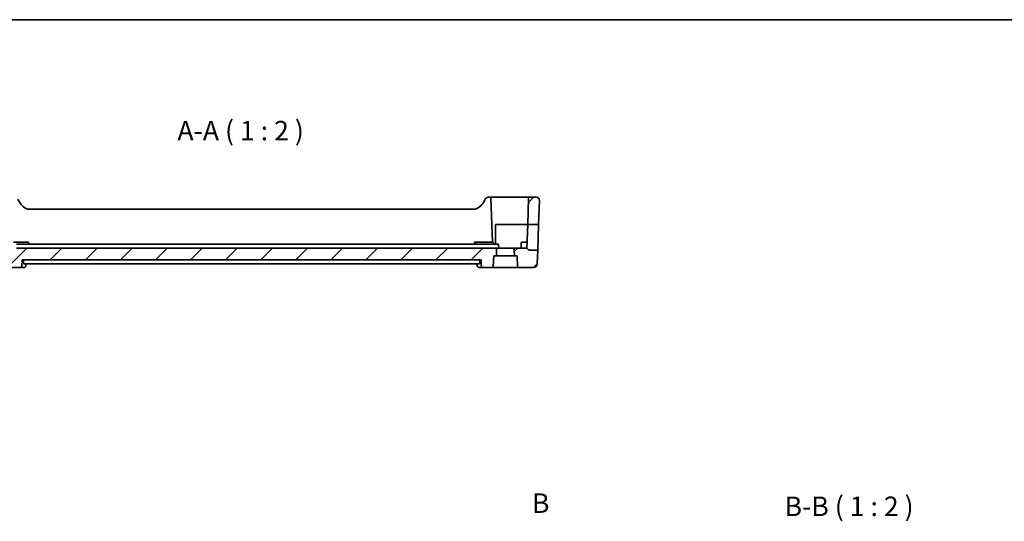
# Model space of a CAD drawing. Units: millimetres. Extents: x 29 to 4174, y 16 to 718.
# Drawn here: x 3531 to 3783, y 450 to 578 of the extents above; entities that cross this region are included whole.
import ezdxf

# ---------------------------------------------------------------- set-up
doc = ezdxf.new("R2010")
doc.units = ezdxf.units.MM
doc.header["$LTSCALE"] = 2
doc.linetypes.add('CHAIN', pattern=[0.3543, 0.2362, -0.0295, 0.0591, -0.0295])
for name, color, linetype, lineweight in [('Border (ISO)', 7, 'Continuous', 35), ('Hatch (ISO)', 1, 'Continuous', 18), ('Section Line (ISO)', 7, 'CHAIN', 25), ('Symbol (ISO)', 7, 'Continuous', 18), ('Visible (ISO)', 7, 'Continuous', 35)]:
    doc.layers.add(name, color=color, linetype=linetype, lineweight=lineweight)
doc.styles.add('Note Text (TK)', font='txt')

# ---------------------------------------------------------------- blocks, each defined once
blk = doc.blocks.new('図面枠 tk図枠')
at = {"layer": 'Border (ISO)'}
blk.add_line((14.5, 289), (405.5, 289), dxfattribs=at)

msp = doc.modelspace()

# ---------------------------------------------------------------- hatches: boundary and pattern name
at = {"layer": 'Hatch (ISO)'}
h = msp.add_hatch(dxfattribs=at)
h.set_pattern_fill('ANSI31', color=256, scale=50.8, style=0)
h.set_pattern_definition([(45, (3363.5, -1e-14), (-4.49013, 4.49013), [])])
edge = h.paths.add_edge_path()
edge.add_line((3652.8697, 519.5216), (3650.5661, 519.5216))
edge.add_line((3650.5661, 519.5216), (3530.1225, 519.5216))
edge.add_line((3530.1225, 519.5216), (3527.7839, 519.5216))
edge.add_ellipse((3527.7839, 519.3216), major_axis=(0, 0.2), ratio=1, start_angle=0, end_angle=92)
edge.add_line((3527.5841, 519.3146), (3527.6467, 517.5216))
edge.add_line((3527.6467, 517.5216), (3528.3268, 517.5216))
edge.add_line((3528.3268, 517.5216), (3528.4249, 514.7146))
edge.add_ellipse((3528.6247, 514.7216), major_axis=(-0.1999, -0.007), ratio=1, start_angle=0, end_angle=88)
edge.add_line((3528.6247, 514.5216), (3530.9836, 514.5216))
edge.add_spline(control_points=[(3530.9836, 514.5216), (3531.0464, 514.5216), (3531.1203, 514.5361), (3531.236, 514.5837), (3531.2984, 514.625), (3531.3866, 514.7125), (3531.4281, 514.774), (3531.4734, 514.8825), (3531.4878, 514.9467), (3531.4898, 515.0041)], knot_values=[0.07452787, 0.07452787, 0.07452787, 0.07452787, 0.09335719, 0.09335719, 0.11206363, 0.11206363, 0.13062168, 0.13062168, 0.14733884, 0.14733884, 0.14733884, 0.14733884], degree=3, periodic=0)
edge.add_line((3531.4898, 515.0041), (3531.5435, 516.5216))
edge.add_line((3531.5435, 516.5216), (3649.1102, 516.5216))
edge.add_line((3649.1102, 516.5216), (3649.1638, 515.0041))
edge.add_spline(control_points=[(3649.1638, 515.0041), (3649.1659, 514.9467), (3649.1803, 514.8825), (3649.2255, 514.774), (3649.2671, 514.7125), (3649.3552, 514.625), (3649.4176, 514.5837), (3649.5334, 514.5361), (3649.6073, 514.5216), (3649.67, 514.5216)], knot_values=[0.15077597, 0.15077597, 0.15077597, 0.15077597, 0.16749313, 0.16749313, 0.18605117, 0.18605117, 0.20475762, 0.20475762, 0.22358694, 0.22358694, 0.22358694, 0.22358694], degree=3, periodic=0)
edge.add_line((3649.67, 514.5216), (3652.0289, 514.5216))
edge.add_ellipse((3652.0289, 514.7216), major_axis=(0, -0.2), ratio=1, start_angle=0, end_angle=88)
edge.add_line((3652.2288, 514.7146), (3652.3268, 517.5216))
edge.add_line((3652.3268, 517.5216), (3653.007, 517.5216))
edge.add_line((3653.007, 517.5216), (3653.0696, 519.3146))
edge.add_ellipse((3652.8697, 519.3216), major_axis=(0.1999, -0.007), ratio=1, start_angle=0, end_angle=92)
edge = h.paths.add_edge_path()
edge.add_ellipse((3661.4739, 532.3216), major_axis=(-0.1999, 0.007), ratio=1, start_angle=272, end_angle=360)
edge.add_line((3661.2741, 532.3285), (3661.0364, 525.5216))
edge.add_line((3661.0364, 525.5216), (3663.8324, 525.5216))
edge.add_line((3663.8324, 525.5216), (3664.0479, 531.6936))
edge.add_ellipse((3663.2484, 531.7216), major_axis=(0.7995, -0.0279), ratio=1, start_angle=0, end_angle=92)
edge.add_line((3663.2484, 532.5216), (3661.4739, 532.5216))
edge = h.paths.add_edge_path()
edge.add_ellipse((3517.4053, 531.7216), major_axis=(-0.7995, -0.0279), ratio=1, start_angle=268, end_angle=360)
edge.add_line((3516.6057, 531.6936), (3516.8213, 525.5216))
edge.add_line((3516.8213, 525.5216), (3519.6173, 525.5216))
edge.add_line((3519.6173, 525.5216), (3519.3796, 532.3285))
edge.add_ellipse((3519.1797, 532.3216), major_axis=(0.1999, 0.007), ratio=1, start_angle=0, end_angle=88)
edge.add_line((3519.1797, 532.5216), (3517.4053, 532.5216))
edge = h.paths.add_edge_path()
edge.add_ellipse((3661.4097, 519.2216), major_axis=(-0.1414, -0.1414), ratio=1, start_angle=0, end_angle=45)
edge.add_line((3661.4097, 519.0216), (3663.6054, 519.0216))
edge.add_line((3663.6054, 519.0216), (3663.482, 515.4867))
edge.add_ellipse((3662.4826, 515.5216), major_axis=(0.9994, -0.0349), ratio=1, start_angle=272, end_angle=360, ccw=False)
edge.add_line((3662.4826, 514.5216), (3658.6247, 514.5216))
edge.add_ellipse((3658.6247, 514.7216), major_axis=(-0.1999, -0.007), ratio=1, start_angle=0, end_angle=88, ccw=False)
edge.add_line((3658.4249, 514.7146), (3658.3268, 517.5216))
edge.add_line((3658.3268, 517.5216), (3657.6467, 517.5216))
edge.add_line((3657.6467, 517.5216), (3657.5841, 519.3146))
edge.add_ellipse((3657.7839, 519.3216), major_axis=(0, 0.2), ratio=1, start_angle=0, end_angle=92, ccw=False)
edge.add_line((3657.7839, 519.5216), (3660.8268, 519.5216))
edge.add_line((3660.8268, 519.5216), (3661.2683, 519.0801))
edge = h.paths.add_edge_path()
edge.add_ellipse((3519.244, 519.2216), major_axis=(0.1414, -0.1414), ratio=1, start_angle=315, end_angle=360)
edge.add_line((3519.3854, 519.0801), (3519.8268, 519.5216))
edge.add_line((3519.8268, 519.5216), (3522.8697, 519.5216))
edge.add_ellipse((3522.8697, 519.3216), major_axis=(0.1999, -0.007), ratio=1, start_angle=0, end_angle=92, ccw=False)
edge.add_line((3523.0696, 519.3146), (3523.007, 517.5216))
edge.add_line((3523.007, 517.5216), (3522.3268, 517.5216))
edge.add_line((3522.3268, 517.5216), (3522.2288, 514.7146))
edge.add_ellipse((3522.0289, 514.7216), major_axis=(0, -0.2), ratio=1, start_angle=0, end_angle=88, ccw=False)
edge.add_line((3522.0289, 514.5216), (3518.1711, 514.5216))
edge.add_ellipse((3518.1711, 515.5216), major_axis=(-0.9994, -0.0349), ratio=1, start_angle=0, end_angle=88, ccw=False)
edge.add_line((3517.1717, 515.4867), (3517.0483, 519.0216))
edge.add_line((3517.0483, 519.0216), (3519.244, 519.0216))

# ---------------------------------------------------------------- linework, layer by layer
at = {"layer": 'Visible (ISO)'}
for p, q in [((3651.4321, 532.5216), (3650.89, 532.5216)), ((3651.8319, 532.5216), (3651.4321, 532.5216)), ((3652.0268, 521.0216), (3651.632, 532.3285)), ((3655.3268, 532.5216), (3651.8319, 532.5216)), ((3661.4739, 532.5216), (3655.3268, 532.5216)), ((3661.2741, 532.3285), (3661.0364, 525.5216)), ((3663.2484, 532.5216), (3661.4739, 532.5216)), ((3664.0479, 531.6936), (3663.8324, 525.5216)), ((3647.6498, 529.5216), (3533.0038, 529.5216)), ((3652.8268, 520.5216), (3652.8268, 525.5216)), ((3652.8268, 525.5216), (3655.3268, 525.5216)), ((3655.3268, 525.5216), (3661.0364, 525.5216)), ((3660.8268, 519.5216), (3661.0364, 525.5216)), ((3661.0364, 525.5216), (3663.8324, 525.5216)), ((3663.8324, 525.5216), (3663.6054, 519.0216)), ((3532.3268, 521.0216), (3529.3268, 521.0216)), ((3650.5661, 519.5216), (3530.1225, 519.5216)), ((3650.5391, 520.5216), (3530.1495, 520.5216)), ((3532.3268, 521.0216), (3533.0813, 521.0216)), ((3533.2919, 520.5216), (3533.2812, 520.8285)), ((3647.3618, 520.5216), (3647.3725, 520.8285)), ((3647.5723, 521.0216), (3648.3268, 521.0216)), ((3651.3268, 521.0216), (3648.3268, 521.0216)), ((3653.3988, 520.5216), (3650.5391, 520.5216)), ((3652.8697, 519.5216), (3650.5661, 519.5216)), ((3651.3268, 521.0216), (3652.0813, 521.0216)), ((3652.2919, 520.5216), (3652.2812, 520.8285)), ((3657.7839, 519.5216), (3652.8697, 519.5216)), ((3653.6268, 519.5216), (3653.5986, 520.3285)), ((3660.8268, 519.5216), (3657.7839, 519.5216)), ((3659.3268, 519.5216), (3659.3725, 520.8285)), ((3659.5723, 521.0216), (3660.3268, 521.0216)), ((3660.8792, 521.0216), (3660.3268, 521.0216)), ((3661.2683, 519.0801), (3660.8268, 519.5216)), ((3652.2288, 514.7146), (3652.3268, 517.5216)), ((3652.3268, 517.5216), (3653.007, 517.5216)), ((3653.007, 517.5216), (3653.0696, 519.3146)), ((3657.6467, 517.5216), (3653.007, 517.5216)), ((3657.5841, 519.3146), (3657.6467, 517.5216)), ((3657.6467, 517.5216), (3658.3268, 517.5216)), ((3658.3268, 517.5216), (3658.4249, 514.7146)), ((3663.6054, 519.0216), (3661.4097, 519.0216)), ((3663.6054, 519.0216), (3663.482, 515.4867)), ((3528.6247, 514.5216), (3530.9836, 514.5216)), ((3530.9836, 514.5216), (3532.0059, 514.5216)), ((3531.4898, 515.0041), (3531.5435, 516.5216)), ((3531.5435, 516.5216), (3649.1102, 516.5216)), ((3531.903, 516.0041), (3531.9183, 516.5216)), ((3531.972, 515.5216), (3648.6816, 515.5216)), ((3532.5646, 515.5216), (3532.5469, 515.0645)), ((3648.1068, 515.0645), (3648.0891, 515.5216)), ((3648.6478, 514.5216), (3649.67, 514.5216)), ((3648.7506, 516.0041), (3648.7354, 516.5216)), ((3649.1102, 516.5216), (3649.1638, 515.0041)), ((3649.67, 514.5216), (3652.0289, 514.5216)), ((3652.0289, 514.5216), (3658.6247, 514.5216)), ((3658.6247, 514.5216), (3662.4826, 514.5216))]:
    msp.add_line(p, q, dxfattribs=at)
for centre, radius, start, end in [((3650.89, 531.7216), 0.8, 90, 157.399918), ((3651.4321, 532.3216), 0.2, 2, 90), ((3661.4739, 532.3216), 0.2, 90, 178), ((3663.2484, 531.7216), 0.8, 358, 90), ((3535.1183, 533.9505), 5, 202.600082, 239.77198), ((3533.0038, 530.3216), 0.8, 239.77198, 270), ((3647.6498, 530.3216), 0.8, 270, 300.22802), ((3645.5354, 533.9505), 5, 300.22802, 337.399918), ((3533.0813, 520.8216), 0.2, 2, 90), ((3647.5723, 520.8216), 0.2, 90, 178), ((3652.0813, 520.8216), 0.2, 2, 90), ((3652.8697, 519.3216), 0.2, 358, 90), ((3653.3988, 520.3216), 0.2, 2, 90), ((3657.7839, 519.3216), 0.2, 90, 182), ((3659.5723, 520.8216), 0.2, 90, 178), ((3661.4097, 519.2216), 0.2, 225, 270), ((3652.0289, 514.7216), 0.2, 270, 358), ((3658.6247, 514.7216), 0.2, 182, 270), ((3662.4826, 515.5216), 1, 270, 358)]:
    msp.add_arc(centre, radius, start, end, dxfattribs=at)
for centre, major_axis, start_param, end_param in [((3532.0376, 515.0472), (0.4251, -0.2633), 6.27952453, 6.30122723), ((3648.616, 515.0472), (-0.4251, -0.2633), 0.00287794, 0.0036613)]:
    msp.add_ellipse(centre, major_axis=major_axis, ratio=0.93596318, start_param=start_param, end_param=end_param, dxfattribs=at)
for points, knots in [([(3530.9836, 514.5216), (3531.0464, 514.5216), (3531.1203, 514.5361), (3531.236, 514.5837), (3531.2984, 514.625), (3531.3866, 514.7125), (3531.4281, 514.774), (3531.4734, 514.8825), (3531.4878, 514.9467), (3531.4898, 515.0041)], [0.07452787, 0.07452787, 0.07452787, 0.07452787, 0.0933571922, 0.0933571922, 0.1120636345, 0.1120636345, 0.1306216795, 0.1306216795, 0.1473388414, 0.1473388414, 0.1473388414, 0.1473388414]), ([(3531.972, 515.5216), (3531.9614, 515.5216), (3531.9504, 515.5336), (3531.931, 515.5834), (3531.9226, 515.6215), (3531.9104, 515.7099), (3531.9057, 515.7659), (3531.9013, 515.8841), (3531.9013, 515.9455), (3531.903, 516.0041)], [0.2282053397, 0.2282053397, 0.2282053397, 0.2282053397, 0.2469296176, 0.2469296176, 0.2659563259, 0.2659563259, 0.2848261479, 0.2848261479, 0.3022517666, 0.3022517666, 0.3022517666, 0.3022517666]), ([(3532.4616, 514.7826), (3532.4279, 514.7283), (3532.383, 514.6756), (3532.2824, 514.5979), (3532.2294, 514.569), (3532.1201, 514.5315), (3532.0625, 514.5216), (3532.0059, 514.5216)], [0, 0, 0, 0, 0.0218287285, 0.0218287285, 0.0398757699, 0.0398757699, 0.0572861604, 0.0572861604, 0.0572861604, 0.0572861604]), ([(3532.5471, 515.0647), (3532.5449, 515.0094), (3532.5337, 514.952), (3532.5113, 514.891), (3532.5086, 514.884), (3532.5058, 514.8771)], [0, 0, 0, 0, 0.0180455035, 0.0180455035, 0.0203863026, 0.0203863026, 0.0203863026, 0.0203863026]), ([(3648.1919, 514.7829), (3648.1587, 514.8365), (3648.1341, 514.897), (3648.1124, 514.9936), (3648.1078, 515.0296), (3648.1066, 515.0648)], [0, 0, 0, 0, 0.0197159458, 0.0197159458, 0.0310716494, 0.0310716494, 0.0310716494, 0.0310716494]), ([(3648.6478, 514.5216), (3648.5928, 514.5216), (3648.5371, 514.5309), (3648.4319, 514.5659), (3648.3812, 514.5922), (3648.2926, 514.657), (3648.2542, 514.696), (3648.2119, 514.7521), (3648.2016, 514.7673), (3648.1921, 514.7826)], [0, 0, 0, 0, 0.0168856064, 0.0168856064, 0.0339946051, 0.0339946051, 0.0512005666, 0.0512005666, 0.057364742, 0.057364742, 0.057364742, 0.057364742]), ([(3648.7506, 516.0041), (3648.7524, 515.9455), (3648.7523, 515.8841), (3648.748, 515.7659), (3648.7433, 515.7099), (3648.731, 515.6215), (3648.7226, 515.5834), (3648.7032, 515.5336), (3648.6923, 515.5216), (3648.6816, 515.5216)], [0.0014442033, 0.0014442033, 0.0014442033, 0.0014442033, 0.018869822, 0.018869822, 0.037739644, 0.037739644, 0.0567663522, 0.0567663522, 0.0754906302, 0.0754906302, 0.0754906302, 0.0754906302]), ([(3649.1638, 515.0041), (3649.1659, 514.9467), (3649.1803, 514.8825), (3649.2255, 514.774), (3649.2671, 514.7125), (3649.3552, 514.625), (3649.4176, 514.5837), (3649.5334, 514.5361), (3649.6073, 514.5216), (3649.67, 514.5216)], [0.1507759669, 0.1507759669, 0.1507759669, 0.1507759669, 0.1674931287, 0.1674931287, 0.1860511738, 0.1860511738, 0.204757616, 0.204757616, 0.2235869383, 0.2235869383, 0.2235869383, 0.2235869383])]:
    msp.add_open_spline(points, degree=3, knots=knots, dxfattribs=at)

# ---------------------------------------------------------------- block references
at = {"xscale": 2, "yscale": 2, "zscale": 2}
msp.add_blockref('図面枠 tk図枠', (3363.5, 0), dxfattribs=at)

# ---------------------------------------------------------------- texts
at = {"layer": 'Section Line (ISO)', "insert": (3662.1371, 450.1377), "char_height": 5, "attachment_point": 7, "style": 'Note Text (TK)'}
msp.add_mtext('B', dxfattribs=at)
at = {"layer": 'Symbol (ISO)', "color": 7, "char_height": 5, "attachment_point": 7, "style": 'Note Text (TK)'}
for s, insert in [('A-A ( 1 : 2 )', (3571.3293, 545.53)), ('B-B ( 1 : 2 )', (3726.8274, 449.3264))]:
    msp.add_mtext(s, dxfattribs=dict(at, insert=insert))

doc.saveas('drawing.dxf')
